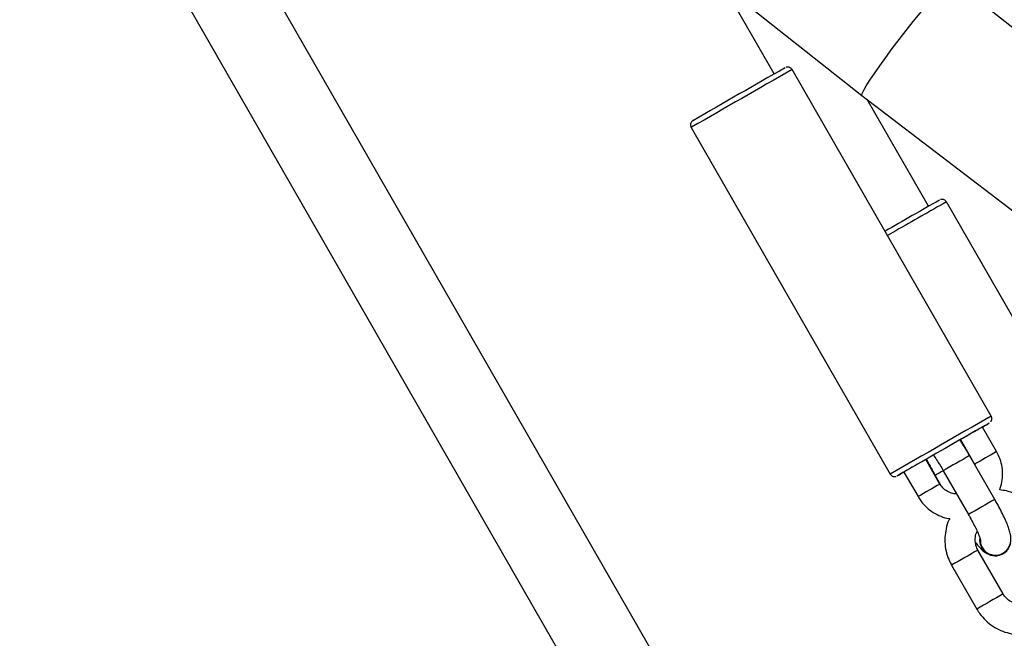
# Model space of a CAD drawing. Units: millimetres. Extents: x 1399 to 2477, y 3266 to 4317.
# Drawn here: x 1935 to 1954, y 3763 to 3775 of the extents above; entities that cross this region are included whole.
import ezdxf

# ---------------------------------------------------------------- set-up
doc = ezdxf.new("R2010")
doc.units = ezdxf.units.MM
doc.header["$LTSCALE"] = 200
doc.header["$PDSIZE"] = -1
doc.layers.add('strefa', color=6, linetype='Continuous')
doc.dimstyles.new('ISO-25', dxfattribs={"dimtxt": 2.5, "dimasz": 2.5, "dimexe": 1.25, "dimexo": 0.625, "dimtad": 1, "dimtxsty": 'Standard', "dimcen": 2.5, "dimadec": 0, "dimazin": 0, "dimtfac": 1, "dimtmove": 0, "dimatfit": 3, "dimfxl": 1, "dimarcsym": 0})

# ---------------------------------------------------------------- blocks, each defined once
blk = doc.blocks.new('*D4')
at = {"layer": 'Defpoints', "color": 0}
for p in [(1617.484, 4204.903), (1420.075, 3266.165), (1966.491, 3266.165)]:
    blk.add_point(p, dxfattribs=at)
at = {"layer": 'strefa', "color": 0, "lineweight": -2}
for p, q in [((1597.484, 4204.903), (1400.075, 4204.903)), ((1420.075, 4189.903), (1420.075, 3281.165)), ((1946.491, 3266.165), (1400.075, 3266.165))]:
    blk.add_line(p, q, dxfattribs=at)
at = {"layer": 'strefa', "color": 0}
for points in [[(1422.575, 4189.903), (1417.575, 4189.903), (1420.075, 4204.903)], [(1417.575, 3281.165), (1422.575, 3281.165), (1420.075, 3266.165)]]:
    blk.add_solid(points, dxfattribs=at)
at = {"layer": 'strefa', "color": 0, "insert": (1405.075, 3735.534), "char_height": 10, "attachment_point": 5, "rotation": 90}
blk.add_mtext('939', dxfattribs=at)
blk = doc.blocks.new('*D11')
at = {"layer": 'Defpoints', "color": 0}
for p in [(1504.876, 4040.869), (1609.577, 4040.869), (1964.927, 3416.165)]:
    blk.add_point(p, dxfattribs=at)
at = {"layer": 'strefa', "color": 0, "lineweight": -2}
for p, q in [((1589.577, 4040.869), (1484.876, 4040.869)), ((1504.876, 3431.165), (1504.876, 4025.869)), ((1944.927, 3416.165), (1484.876, 3416.165))]:
    blk.add_line(p, q, dxfattribs=at)
at = {"layer": 'strefa', "color": 0}
for points in [[(1507.376, 4025.869), (1502.376, 4025.869), (1504.876, 4040.869)], [(1502.376, 3431.165), (1507.376, 3431.165), (1504.876, 3416.165)]]:
    blk.add_solid(points, dxfattribs=at)
at = {"layer": 'strefa', "color": 0, "insert": (1489.876, 3718.464), "char_height": 10, "attachment_point": 5, "rotation": 90}
blk.add_mtext('625', dxfattribs=at)

msp = doc.modelspace()

# ---------------------------------------------------------------- linework, layer by layer
at = {"color": 7, "linetype": 'Continuous', "lineweight": 25}
for p, q in [((1949.865, 3774.299), (1946.629, 3779.937)), ((1950.221, 3758.057), (1939.812, 3776.198)), ((1948.867, 3776.038), (1951.597, 3773.871)), ((1958.577, 3772.034), (1953.38, 3776.159)), ((1938.259, 3775.691), (1948.834, 3757.261)), ((1954.15, 3767.534), (1950.218, 3774.386)), ((1951.597, 3773.871), (1956.866, 3769.838)), ((1952.912, 3771.683), (1951.698, 3773.794)), ((1948.223, 3773.241), (1952.155, 3766.389)), ((1957.203, 3764.921), (1953.265, 3771.77)), ((1954.257, 3766.834), (1953.978, 3767.32)), ((1953.545, 3767.071), (1953.823, 3766.586)), ((1953.139, 3766.193), (1952.861, 3766.679)), ((1954.222, 3765.888), (1953.725, 3766.755)), ((1953.823, 3766.586), (1953.835, 3766.563)), ((1952.427, 3766.43), (1952.706, 3765.944)), ((1953.044, 3766.362), (1953.152, 3766.174)), ((1953.204, 3766.456), (1953.702, 3765.589)), ((1954.387, 3764.02), (1953.889, 3764.887)), ((1954.351, 3764.813), (1954.381, 3764.825)), ((1954.386, 3764.816), (1954.388, 3764.817)), ((1953.369, 3764.589), (1953.867, 3763.721))]:
    msp.add_line(p, q, dxfattribs=at)
at = {"color": 8, "linetype": 'Continuous', "lineweight": 25}
for p, q in [((1948.232, 3773.247), (1948.223, 3773.241)), ((1952.267, 3771.198), (1952.102, 3771.103)), ((1953.206, 3766.458), (1953.204, 3766.456)), ((1953.704, 3765.59), (1953.702, 3765.589))]:
    msp.add_line(p, q, dxfattribs=at)
at = {"color": 7, "linetype": 'Continuous', "lineweight": 25, "flags": 128}
for points in [[(1951.597, 3773.871), (1951.593, 3773.879), (1951.602, 3773.915), (1951.632, 3773.978), (1951.683, 3774.067), (1951.754, 3774.18), (1951.843, 3774.312), (1951.948, 3774.463), (1952.066, 3774.626), (1952.195, 3774.8), (1952.331, 3774.978), (1952.471, 3775.158), (1952.611, 3775.334), (1952.748, 3775.502), (1952.879, 3775.658), (1953, 3775.799), (1953.109, 3775.92), (1953.202, 3776.018), (1953.277, 3776.092), (1953.334, 3776.14), (1953.369, 3776.16)], [(1953.979, 3767.32), (1954.001, 3767.333), (1954.068, 3767.371), (1954.105, 3767.393), (1954.112, 3767.397), (1954.088, 3767.383), (1954.033, 3767.352), (1953.951, 3767.305), (1953.843, 3767.243), (1953.713, 3767.169), (1953.565, 3767.084), (1953.406, 3766.993), (1953.239, 3766.897), (1953.071, 3766.801), (1952.908, 3766.707), (1952.755, 3766.619), (1952.617, 3766.54), (1952.498, 3766.472), (1952.404, 3766.418), (1952.337, 3766.379), (1952.3, 3766.357), (1952.3, 3766.357)], [(1952.3, 3766.357), (1952.293, 3766.353), (1952.318, 3766.367), (1952.372, 3766.398), (1952.427, 3766.429)]]:
    msp.add_lwpolyline(points, dxfattribs=at)
at = {"color": 8, "linetype": 'Continuous', "lineweight": 25}
for centre, radius, start, end in [((2160.505, 3405.582), 424.543, 119.69118, 120.00022), ((2043.975, 3612.267), 183.493, 119.62699, 119.98614), ((2140.026, 3441.321), 375.452, 119.67445, 120.02545), ((2006.287, 3674.545), 106.139, 119.68463, 120.00709), ((1990.778, 3702.691), 73.811, 119.65553, 120.04365), ((1967.026, 3742.278), 27.849, 119.7557, 120.1376), ((1990.162, 3701.176), 74.819, 119.65815, 120.04104), ((2006.72, 3673.791), 106.009, 119.68443, 120.00729), ((1996.545, 3689.954), 86.224, 119.651, 120.04971), ((1996.953, 3689.244), 86.042, 119.65058, 120.05013)]:
    msp.add_arc(centre, radius, start, end, dxfattribs=at)
at = {"color": 7, "linetype": 'Continuous', "lineweight": 25}
for centre, radius, start, end in [((2136.441, 3447.526), 376.286, 119.68687, 120.00522), ((2050.105, 3601.385), 196.081, 119.64142, 120.00396), ((1991.145, 3702.052), 75.108, 119.65888, 120.0403), ((1989.973, 3701.504), 75.001, 119.65861, 120.04058), ((1954.232, 3765.085), 0.31, 172.8906, 299.8726), ((1954.232, 3765.084), 0.308, 173.5465, 350.3542)]:
    msp.add_arc(centre, radius, start, end, dxfattribs=at)
for points, knots in [([(1950.217, 3774.386), (1950.214, 3774.391), (1950.206, 3774.407), (1950.184, 3774.423), (1950.158, 3774.434), (1950.136, 3774.437), (1950.117, 3774.436), (1950.107, 3774.433), (1950.103, 3774.432)], [0, 0, 0, 0, 0.147358, 0.393794, 0.593833, 0.76291, 0.903861, 1, 1, 1, 1]), ([(1948.268, 3773.382), (1948.264, 3773.38), (1948.26, 3773.378), (1948.258, 3773.376), (1948.252, 3773.373), (1948.246, 3773.368), (1948.235, 3773.358), (1948.221, 3773.339), (1948.21, 3773.311), (1948.21, 3773.278), (1948.215, 3773.252), (1948.224, 3773.241), (1948.226, 3773.24)], [0, 0, 0, 0, 0.341216, 0.439508, 0.461135, 0.483468, 0.536312, 0.624803, 0.729991, 0.84973, 0.977732, 1, 1, 1, 1]), ([(1953.263, 3771.771), (1953.258, 3771.78), (1953.246, 3771.797), (1953.221, 3771.812), (1953.196, 3771.82), (1953.175, 3771.821), (1953.159, 3771.819), (1953.151, 3771.816), (1953.148, 3771.815)], [0, 0, 0, 0, 0.230404, 0.456011, 0.642727, 0.800519, 0.930059, 1, 1, 1, 1]), ([(1954.143, 3767.424), (1954.144, 3767.425), (1954.15, 3767.432), (1954.16, 3767.453), (1954.165, 3767.485), (1954.162, 3767.515), (1954.152, 3767.529), (1954.149, 3767.534)], [0, 0, 0, 0, 0.0272, 0.262679, 0.557356, 0.858734, 1, 1, 1, 1]), ([(1953.725, 3766.755), (1953.711, 3766.779), (1953.671, 3766.847), (1953.605, 3766.955), (1953.555, 3767.03), (1953.532, 3767.065)], [0, 0, 0, 0, 0.216256, 0.629812, 1, 1, 1, 1]), ([(1952.874, 3766.685), (1952.891, 3766.65), (1952.929, 3766.571), (1952.989, 3766.46), (1953.029, 3766.388), (1953.044, 3766.362)], [0, 0, 0, 0, 0.3461299, 0.764672, 1, 1, 1, 1]), ([(1953.01, 3766.766), (1953.03, 3766.736), (1953.072, 3766.675), (1953.139, 3766.568), (1953.183, 3766.492), (1953.204, 3766.456)], [0, 0, 0, 0, 0.327981, 0.677796, 1, 1, 1, 1]), ([(1954.318, 3766.075), (1954.335, 3766.127), (1954.369, 3766.233), (1954.381, 3766.4), (1954.363, 3766.567), (1954.32, 3766.714), (1954.276, 3766.799), (1954.257, 3766.834)], [0, 0, 0, 0, 0.209766, 0.422444, 0.635244, 0.848174, 1, 1, 1, 1]), ([(1952.158, 3766.388), (1952.164, 3766.379), (1952.176, 3766.362), (1952.201, 3766.347), (1952.226, 3766.34), (1952.247, 3766.339), (1952.263, 3766.341), (1952.272, 3766.344), (1952.275, 3766.345)], [0, 0, 0, 0, 0.237101, 0.45646, 0.638519, 0.792283, 0.918341, 1, 1, 1, 1]), ([(1953.466, 3766), (1953.448, 3766), (1953.393, 3765.999), (1953.305, 3766.032), (1953.214, 3766.093), (1953.163, 3766.153), (1953.142, 3766.188), (1953.139, 3766.193)], [0, 0, 0, 0, 0.138143, 0.417242, 0.695255, 0.957479, 1, 1, 1, 1]), ([(1955.093, 3765.578), (1955.074, 3765.609), (1955.023, 3765.691), (1954.919, 3765.808), (1954.78, 3765.92), (1954.622, 3766.004), (1954.467, 3766.059), (1954.363, 3766.07), (1954.318, 3766.075)], [0, 0, 0, 0, 0.115654, 0.3013, 0.487102, 0.672882, 0.858608, 1, 1, 1, 1]), ([(1952.706, 3765.944), (1952.724, 3765.915), (1952.772, 3765.838), (1952.871, 3765.729), (1953.004, 3765.626), (1953.155, 3765.553), (1953.267, 3765.514), (1953.327, 3765.51), (1953.331, 3765.509)], [0, 0, 0, 0, 0.130858, 0.343809, 0.556969, 0.770106, 0.983168, 1, 1, 1, 1]), ([(1954.383, 3764.826), (1954.409, 3764.845), (1954.459, 3764.88), (1954.506, 3764.953), (1954.532, 3765.025), (1954.541, 3765.093), (1954.538, 3765.158), (1954.526, 3765.228), (1954.501, 3765.312), (1954.461, 3765.417), (1954.406, 3765.539), (1954.341, 3765.671), (1954.278, 3765.79), (1954.237, 3765.862), (1954.222, 3765.888)], [0, 0, 0, 0, 0.070044, 0.133015, 0.190782, 0.247221, 0.306902, 0.378474, 0.483179, 0.600066, 0.709831, 0.824869, 0.936971, 1, 1, 1, 1]), ([(1953.331, 3765.509), (1953.326, 3765.499), (1953.291, 3765.437), (1953.257, 3765.311), (1953.231, 3765.135), (1953.239, 3764.957), (1953.277, 3764.785), (1953.327, 3764.664), (1953.362, 3764.602), (1953.369, 3764.589)], [0, 0, 0, 0, 0.0363613, 0.2214459, 0.4065999, 0.5918626, 0.7772273, 0.9531449, 1, 1, 1, 1]), ([(1953.702, 3765.589), (1953.714, 3765.568), (1953.749, 3765.506), (1953.803, 3765.404), (1953.859, 3765.292), (1953.901, 3765.199), (1953.927, 3765.133), (1953.94, 3765.092), (1953.941, 3765.088), (1953.941, 3765.086)], [0, 0, 0, 0, 0.094179, 0.273836, 0.452302, 0.627226, 0.775844, 0.904153, 1, 1, 1, 1]), ([(1953.889, 3764.887), (1953.882, 3764.901), (1953.858, 3764.947), (1953.834, 3765.034), (1953.836, 3765.145), (1953.852, 3765.223), (1953.873, 3765.255), (1953.874, 3765.257)], [0, 0, 0, 0, 0.115569, 0.403748, 0.692887, 0.982798, 1, 1, 1, 1]), ([(1953.839, 3765.04), (1953.859, 3765.015), (1953.907, 3764.954), (1953.969, 3764.889), (1954.04, 3764.835), (1954.092, 3764.808), (1954.116, 3764.801), (1954.116, 3764.801)], [0, 0, 0, 0, 0.241291, 0.592043, 0.837129, 0.999909, 1, 1, 1, 1]), ([(1953.937, 3765.088), (1953.937, 3765.067), (1953.936, 3765.012), (1953.973, 3764.928), (1954.039, 3764.85), (1954.128, 3764.799), (1954.228, 3764.78), (1954.324, 3764.793), (1954.376, 3764.825), (1954.4, 3764.84)], [0, 0, 0, 0, 0.097659, 0.252583, 0.407495, 0.562396, 0.717289, 0.87217, 1, 1, 1, 1]), ([(1954.698, 3763.822), (1954.689, 3763.822), (1954.643, 3763.822), (1954.562, 3763.853), (1954.469, 3763.912), (1954.414, 3763.975), (1954.392, 3764.012), (1954.387, 3764.02)], [0, 0, 0, 0, 0.071382, 0.364597, 0.656413, 0.931465, 1, 1, 1, 1]), ([(1953.867, 3763.721), (1953.886, 3763.69), (1953.937, 3763.608), (1954.041, 3763.491), (1954.18, 3763.379), (1954.337, 3763.294), (1954.507, 3763.239), (1954.683, 3763.213), (1954.86, 3763.222), (1954.979, 3763.242), (1955.035, 3763.264), (1955.036, 3763.265)], [0, 0, 0, 0, 0.0815557, 0.2124661, 0.3434878, 0.4744927, 0.6054614, 0.7363718, 0.8672106, 0.9979779, 1, 1, 1, 1])]:
    msp.add_open_spline(points, degree=3, knots=knots, dxfattribs=at)

# ---------------------------------------------------------------- dimensions: what is measured, and where the dimension line sits
at = {"layer": 'strefa', "color": 0}
dim = msp.add_linear_dim(base=(1420.075, 3266.165), p1=(1617.484, 4204.903), p2=(1966.491, 3266.165), angle=90, dimstyle='ISO-25', override={"dimtxt": 10, "dimasz": 15, "dimexe": 20, "dimexo": 20, "dimgap": 10, "dimdec": 0, "dimlfac": 1, "dimzin": 1, "dimadec": 2, "dimtzin": 1}, dxfattribs=at)
dim.commit()
dim.dimension.update_dxf_attribs({"geometry": '*D4', "text_midpoint": (1405.075, 3735.534)})
at = {"layer": 'strefa', "color": 7}
dim = msp.add_linear_dim(base=(1504.876, 4040.869), p1=(1964.927, 3416.165), p2=(1609.577, 4040.869), angle=90, dimstyle='ISO-25', override={"dimtxt": 10, "dimasz": 15, "dimexe": 20, "dimexo": 20, "dimgap": 10, "dimdec": 0, "dimlfac": 1, "dimzin": 1, "dimadec": 2, "dimtzin": 1}, dxfattribs=at)
dim.commit()
dim.dimension.update_dxf_attribs({"geometry": '*D11', "text_midpoint": (1504.876, 3718.464), "dimtype": 160})

doc.saveas('drawing.dxf')
